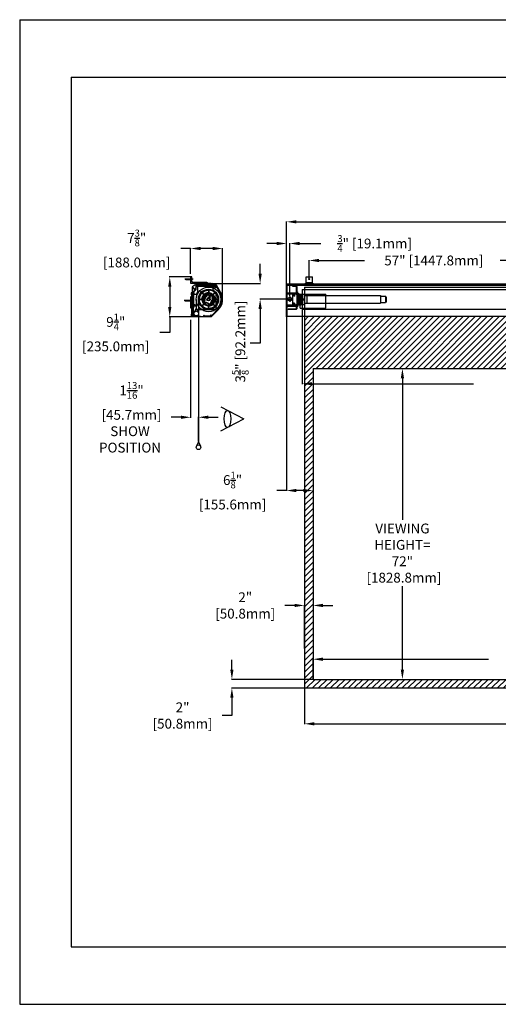
# Model space of a CAD drawing. Units: inches. Extents: x -144 to 142, y -114 to 114.
# Drawn here: x -144 to -33, y -114 to 114 of the extents above; entities that cross this region are included whole.
import ezdxf

# ---------------------------------------------------------------- set-up
doc = ezdxf.new("R2010")
doc.units = ezdxf.units.IN
doc.header["$MEASUREMENT"] = 0
doc.linetypes.add('DASHED', pattern=[0.75, 0.5, -0.25])
doc.styles.get("Standard").update_dxf_attribs({"font": 'ROMANS.SHX'})
doc.dimstyles.new('AM_ANSI$0', dxfattribs={"dimtxt": 0.09375, "dimasz": 0.09375, "dimexe": 0.1, "dimexo": 0.05, "dimgap": 0.06, "dimtad": 0, "dimtih": 1, "dimtoh": 1, "dimdec": 5, "dimzin": 7, "dimdsep": 46, "dimlunit": 5, "dimtxsty": 'Standard', "dimcen": 0, "dimclrd": 140, "dimclre": 140, "dimclrt": 7, "dimadec": 0, "dimazin": 2, "dimtp": 0.1, "dimtm": 0.1, "dimtfac": 0.71, "dimtdec": 5, "dimtofl": 0, "dimtmove": 0, "dimatfit": 3, "dimfxl": 0, "dimtolj": 1, "dimtzin": 7, "dimlwd": -1, "dimlwe": -1, "dimarcsym": 0})

# ---------------------------------------------------------------- blocks, each defined once
blk = doc.blocks.new('*D3')
at = {"color": 7}
for p, q in [((-75.91, 33.24), (-55.12, 33.24)), ((-55.22, 30.97), (-55.22, -1.81)), ((-55.22, -36.48), (-55.22, -17.21)), ((-75.86, -38.76), (-55.12, -38.76))]:
    blk.add_line(p, q, dxfattribs=at)
for points in [[(-55.6, 30.97), (-54.84, 30.97), (-55.22, 33.24)], [(-55.6, -36.48), (-54.84, -36.48), (-55.22, -38.76)]]:
    blk.add_solid(points, dxfattribs=at)
at = {"layer": 'Defpoints', "color": 0}
for p in [(-75.96, 33.24), (-75.91, -38.76), (-55.22, -38.76)]:
    blk.add_point(p, dxfattribs=at)
at = {"color": 7, "insert": (-55.22, -9.51), "char_height": 2.2766, "attachment_point": 5}
blk.add_mtext('\\A1;VIEWING \\PHEIGHT= \\P72"\\P [1828.8mm]', dxfattribs=at)
blk = doc.blocks.new('*D4')
at = {"color": 7}
for p, q in [((-75.91, -38.71), (-75.91, -33.99)), ((-73.64, -34.09), (-35.3, -34.09)), ((91.06, -34.09), (27.57, -34.09)), ((93.34, -38.71), (93.34, -33.99))]:
    blk.add_line(p, q, dxfattribs=at)
for points in [[(-73.64, -33.72), (-73.64, -34.47), (-75.91, -34.09)], [(91.06, -33.72), (91.06, -34.47), (93.34, -34.09)]]:
    blk.add_solid(points, dxfattribs=at)
at = {"layer": 'Defpoints', "color": 0}
for p in [(93.34, -34.09), (-75.91, -38.76), (93.34, -38.76)]:
    blk.add_point(p, dxfattribs=at)
at = {"color": 7, "insert": (-3.87, -34.09), "char_height": 2.2766, "attachment_point": 5}
blk.add_mtext('\\A1;VIEWING WIDTH= 169{\\H0.710000x;\\S1/4;}" [4299.0mm]', dxfattribs=at)
blk = doc.blocks.new('*D5')
at = {"color": 7}
for p, q in [((-82.04, 52.6), (-82.04, 67.3)), ((-79.76, 67.2), (-26.06, 67.2)), ((97.19, 67.2), (8.87, 67.2)), ((99.46, 52.6), (99.46, 67.3))]:
    blk.add_line(p, q, dxfattribs=at)
for points in [[(-79.76, 67.58), (-79.76, 66.82), (-82.04, 67.2)], [(97.19, 67.58), (97.19, 66.82), (99.46, 67.2)]]:
    blk.add_solid(points, dxfattribs=at)
at = {"layer": 'Defpoints', "color": 0}
for p in [(99.46, 67.2), (-82.04, 52.55), (99.46, 52.55)]:
    blk.add_point(p, dxfattribs=at)
at = {"color": 7, "insert": (-8.6, 67.2), "char_height": 2.2766, "attachment_point": 5}
blk.add_mtext('\\A1; 181{\\H0.710000x;\\S1/2;}" [4610.1mm]', dxfattribs=at)
blk = doc.blocks.new('*D6')
at = {"color": 7}
for p, q in [((-94.7, -36.48), (-94.7, -34.2)), ((-75.96, -38.76), (-94.8, -38.76)), ((-77.96, -40.76), (-94.8, -40.76)), ((-94.7, -43.03), (-94.7, -47.13)), ((-94.7, -47.13), (-96.98, -47.13))]:
    blk.add_line(p, q, dxfattribs=at)
for points in [[(-95.08, -36.48), (-94.32, -36.48), (-94.7, -38.76)], [(-95.08, -43.03), (-94.32, -43.03), (-94.7, -40.76)]]:
    blk.add_solid(points, dxfattribs=at)
at = {"layer": 'Defpoints', "color": 0}
for p in [(-94.7, -38.76), (-75.91, -38.76), (-77.91, -40.76)]:
    blk.add_point(p, dxfattribs=at)
at = {"color": 7, "insert": (-106.47, -47.13), "char_height": 2.277, "attachment_point": 5}
blk.add_mtext('\\A1; 2" \\P [50.8mm] ', dxfattribs=at)
blk = doc.blocks.new('*D2')
at = {"color": 7}
for p, q in [((-77.91, -40.81), (-77.91, -49.15)), ((95.34, -40.81), (95.34, -49.15)), ((-75.64, -49.05), (-6.93, -49.05)), ((93.06, -49.05), (28.08, -49.05))]:
    blk.add_line(p, q, dxfattribs=at)
for points in [[(-75.64, -48.67), (-75.64, -49.43), (-77.91, -49.05)], [(93.06, -48.67), (93.06, -49.43), (95.34, -49.05)]]:
    blk.add_solid(points, dxfattribs=at)
at = {"layer": 'Defpoints', "color": 0}
for p in [(-77.91, -40.76), (95.34, -40.76), (-77.91, -49.05)]:
    blk.add_point(p, dxfattribs=at)
at = {"color": 7, "insert": (10.57, -49.05), "char_height": 2.2766, "attachment_point": 5}
blk.add_mtext('\\A1; 173{\\H0.710000x;\\S1/4;}" [4400.6mm]', dxfattribs=at)
blk = doc.blocks.new('*D8')
at = {"color": 7}
for p, q in [((-104.25, 61.02), (-106.52, 61.02)), ((-104.25, 55.16), (-104.25, 61.12)), ((-99.12, 61.02), (-101.97, 61.02)), ((-96.85, 49.29), (-96.85, 61.12))]:
    blk.add_line(p, q, dxfattribs=at)
for points in [[(-101.97, 61.4), (-101.97, 60.64), (-104.25, 61.02)], [(-99.12, 61.4), (-99.12, 60.64), (-96.85, 61.02)]]:
    blk.add_solid(points, dxfattribs=at)
at = {"layer": 'Defpoints', "color": 0}
for p in [(-104.25, 61.02), (-104.25, 55.11), (-96.85, 49.24)]:
    blk.add_point(p, dxfattribs=at)
at = {"color": 7, "insert": (-117.1, 61.02), "char_height": 2.2766, "attachment_point": 5}
blk.add_mtext('\\A1; 7{\\H0.710000x;\\S3/8;}"\\P [188.0mm]', dxfattribs=at)
blk = doc.blocks.new('*D9')
at = {"color": 7}
for p, q in [((-104.3, 54.43), (-109.19, 54.43)), ((-109.09, 52.16), (-109.09, 47.46)), ((-99.54, 45.18), (-109.19, 45.18)), ((-109.09, 45.18), (-109.09, 41.59)), ((-109.09, 41.59), (-111.37, 41.59))]:
    blk.add_line(p, q, dxfattribs=at)
for points in [[(-109.47, 52.16), (-108.71, 52.16), (-109.09, 54.43)], [(-109.47, 47.46), (-108.71, 47.46), (-109.09, 45.18)]]:
    blk.add_solid(points, dxfattribs=at)
at = {"layer": 'Defpoints', "color": 0}
for p in [(-104.25, 54.43), (-109.09, 45.18), (-99.49, 45.18)]:
    blk.add_point(p, dxfattribs=at)
at = {"color": 7, "insert": (-121.94, 41.59), "char_height": 2.2766, "attachment_point": 5}
blk.add_mtext('\\A1; 9{\\H0.710000x;\\S1/4;}"\\P [235.0mm]', dxfattribs=at)
blk = doc.blocks.new('*D10')
at = {"color": 7}
for p, q in [((-80.19, -21.64), (-82.47, -21.64)), ((-77.91, -31.6), (-77.91, -21.54)), ((-75.91, -21.59), (-75.91, -21.54)), ((-73.64, -21.64), (-71.36, -21.64))]:
    blk.add_line(p, q, dxfattribs=at)
for points in [[(-80.19, -21.26), (-80.19, -22.02), (-77.91, -21.64)], [(-73.64, -21.26), (-73.64, -22.02), (-75.91, -21.64)]]:
    blk.add_solid(points, dxfattribs=at)
at = {"layer": 'Defpoints', "color": 0}
for p in [(-77.91, -21.64), (-75.91, -21.64), (-77.91, -31.65)]:
    blk.add_point(p, dxfattribs=at)
at = {"color": 7, "insert": (-91.96, -21.64), "char_height": 2.277, "attachment_point": 5}
blk.add_mtext('\\A1; 2" \\P [50.8mm]', dxfattribs=at)
blk = doc.blocks.new('*D12')
at = {"color": 7}
for p, q in [((-84.31, 62.18), (-86.59, 62.18)), ((-82.04, 52.6), (-82.04, 62.28)), ((-81.29, 49.95), (-81.29, 62.28)), ((-79.01, 62.18), (-74.08, 62.18))]:
    blk.add_line(p, q, dxfattribs=at)
for points in [[(-84.31, 62.56), (-84.31, 61.8), (-82.04, 62.18)], [(-79.01, 62.56), (-79.01, 61.8), (-81.29, 62.18)]]:
    blk.add_solid(points, dxfattribs=at)
at = {"layer": 'Defpoints', "color": 0}
for p in [(-82.04, 62.18), (-82.04, 52.55), (-81.29, 49.9)]:
    blk.add_point(p, dxfattribs=at)
at = {"color": 7, "insert": (-62, 62.18), "char_height": 2.2766, "attachment_point": 5}
blk.add_mtext('\\A1; {\\H0.710000x;\\S3/4;}" [19.1mm]', dxfattribs=at)
blk = doc.blocks.new('*D13')
at = {"color": 7}
for p, q in [((-88.16, 55.21), (-88.16, 57.49)), ((-99.44, 52.93), (-88.06, 52.93)), ((-81.94, 49.3), (-88.26, 49.3)), ((-88.16, 47.03), (-88.16, 39.13)), ((-88.16, 39.13), (-90.44, 39.13))]:
    blk.add_line(p, q, dxfattribs=at)
for points in [[(-88.54, 55.21), (-87.78, 55.21), (-88.16, 52.93)], [(-88.54, 47.03), (-87.78, 47.03), (-88.16, 49.3)]]:
    blk.add_solid(points, dxfattribs=at)
at = {"layer": 'Defpoints', "color": 0}
for p in [(-99.49, 52.93), (-88.16, 49.3), (-81.89, 49.3)]:
    blk.add_point(p, dxfattribs=at)
at = {"color": 7, "insert": (-92.76, 39.13), "char_height": 2.2766, "attachment_point": 5, "rotation": 90}
blk.add_mtext('\\A1; 3{\\H0.710000x;\\S5/8;}" [92.2mm]', dxfattribs=at)
blk = doc.blocks.new('*D14')
at = {"color": 7}
for p, q in [((-78.41, 46.94), (-78.41, 29.6)), ((95.84, 46.94), (95.84, 29.6)), ((-76.14, 29.7), (-38.72, 29.7)), ((93.56, 29.7), (24.04, 29.7))]:
    blk.add_line(p, q, dxfattribs=at)
for points in [[(-76.14, 30.08), (-76.14, 29.32), (-78.41, 29.7)], [(93.56, 30.08), (93.56, 29.32), (95.84, 29.7)]]:
    blk.add_solid(points, dxfattribs=at)
at = {"layer": 'Defpoints', "color": 0}
for p in [(-78.41, 46.99), (95.84, 46.99), (95.84, 29.7)]:
    blk.add_point(p, dxfattribs=at)
at = {"color": 7, "insert": (-7.34, 29.7), "char_height": 2.2766, "attachment_point": 5}
blk.add_mtext('\\A1; 4.5R LENGTH= 174{\\H0.710000x;\\S1/4;}" [4426.0mm]', dxfattribs=at)
blk = doc.blocks.new('*D15')
at = {"color": 7}
for p, q in [((-82.04, 45.13), (-82.04, 4.87)), ((-75.91, 33.19), (-75.91, 4.87)), ((-82.04, 4.97), (-84.31, 4.97)), ((-78.19, 4.97), (-79.76, 4.97))]:
    blk.add_line(p, q, dxfattribs=at)
for points in [[(-79.76, 5.35), (-79.76, 4.59), (-82.04, 4.97)], [(-78.19, 5.35), (-78.19, 4.59), (-75.91, 4.97)]]:
    blk.add_solid(points, dxfattribs=at)
at = {"layer": 'Defpoints', "color": 0}
for p in [(-82.04, 45.18), (-75.91, 33.24), (-82.04, 4.97)]:
    blk.add_point(p, dxfattribs=at)
at = {"color": 7, "insert": (-94.89, 4.97), "char_height": 2.2766, "attachment_point": 5}
blk.add_mtext('\\A1; 6{\\H0.710000x;\\S1/8;}" \\P [155.6mm]', dxfattribs=at)
blk = doc.blocks.new('*D17')
at = {"color": 7}
for p, q in [((-104.25, 44.49), (-104.25, 21.84)), ((-106.52, 21.94), (-108.8, 21.94)), ((-102.45, 16.29), (-102.45, 22.04)), ((-100.17, 21.94), (-97.89, 21.94))]:
    blk.add_line(p, q, dxfattribs=at)
for points in [[(-106.52, 22.32), (-106.52, 21.56), (-104.25, 21.94)], [(-100.17, 22.32), (-100.17, 21.56), (-102.45, 21.94)]]:
    blk.add_solid(points, dxfattribs=at)
at = {"layer": 'Defpoints', "color": 0}
for p in [(-104.25, 44.54), (-104.25, 21.94), (-102.45, 16.24)]:
    blk.add_point(p, dxfattribs=at)
at = {"color": 7, "insert": (-118.29, 21.94), "char_height": 2.2766, "attachment_point": 5}
blk.add_mtext('\\A1; 1{\\H0.710000x;\\S13/16;}"\\P [45.7mm]\\PSHOW\\PPOSITION', dxfattribs=at)
blk = doc.blocks.new('*D21')
at = {"color": 7}
for p, q in [((-76.79, 53.98), (-76.79, 58.35)), ((-74.51, 58.25), (-64.01, 58.25)), ((-22.06, 58.25), (-32.56, 58.25)), ((-19.79, 53.98), (-19.79, 58.35))]:
    blk.add_line(p, q, dxfattribs=at)
for points in [[(-74.51, 58.63), (-74.51, 57.87), (-76.79, 58.25)], [(-22.06, 58.63), (-22.06, 57.87), (-19.79, 58.25)]]:
    blk.add_solid(points, dxfattribs=at)
at = {"layer": 'Defpoints', "color": 0}
for p in [(-19.79, 58.25), (-76.79, 53.93), (-19.79, 53.93)]:
    blk.add_point(p, dxfattribs=at)
at = {"color": 7, "insert": (-48.29, 58.25), "char_height": 2.2766, "attachment_point": 5}
blk.add_mtext('\\A1; 57" [1447.8mm]', dxfattribs=at)

msp = doc.modelspace()

# ---------------------------------------------------------------- hatches: boundary and pattern name
h = msp.add_hatch()
h.set_pattern_fill('ANSI31', color=256, style=0)
h.set_pattern_definition([(45, (-119.35375, 49.2431), (-0.0883883, 0.0883883), [])])
h.paths.add_polyline_path([(-104.1562, 49.7531), (-103.8062, 49.9431), (-103.8062, 50.4731), (-103.992333, 50.4731, 0.292944357), (-103.8962, 50.3231), (-103.8962, 49.996649), (-104.2462, 49.806649), (-104.2462, 47.2231), (-103.8062, 47.2231), (-103.8062, 47.3731), (-104.1562, 47.3731), (-104.1562, 47.8931), (-103.8962, 47.8931), (-103.8962, 47.7431), (-103.8662, 47.7431, 0.4142135624), (-103.8062, 47.8031), (-103.8062, 47.9231, 0.4142135624), (-103.8662, 47.9831), (-104.1562, 47.9831)])
h = msp.add_hatch()
h.set_pattern_fill('ANSI31', color=256, scale=7.8125, style=0)
h.set_pattern_definition([(45, (4e-15, -29.6447), (-0.690534, 0.690534), [])])
h.paths.add_polyline_path([(-77.91224, 45.2431), (-77.91224, -40.7569), (95.33776, -40.7569), (95.33776, 45.2431)])
h.paths.add_polyline_path([(93.33776, 33.2431), (93.33776, -38.7569), (-75.91224, -38.7569), (-75.91224, 33.2431)], flags=16)

# ---------------------------------------------------------------- linework, layer by layer
for p, q in [((-143.83921, 114.010674), (142.317494, 114.010674)), ((-143.83921, 114.010674), (-143.83921, -114.010674)), ((-131.950801, 100.695657), (130.429085, 100.695657)), ((-131.950801, 100.695657), (-131.950801, -100.695657)), ((-103.697497, 53.9331), (-105.632977, 53.9331)), ((-105.4962, 53.9331), (-105.351304, 53.9971)), ((-105.4962, 53.9331), (-105.351304, 53.8691)), ((-105.351304, 53.9971), (-103.9962, 53.9971)), ((-105.351304, 53.8691), (-103.9962, 53.8691)), ((-104.2462, 52.9331), (-104.2462, 54.4331)), ((-103.9962, 54.4331), (-104.2462, 54.4331)), ((-100.2462, 52.9331), (-104.2462, 52.9331)), ((-103.9962, 53.4331), (-103.9962, 54.4331)), ((-103.9962, 54.1031), (-103.9962, 53.7631)), ((-103.3662, 52.5531), (-103.8662, 52.0531)), ((-100.4962, 53.1831), (-103.7462, 53.1831)), ((-98.229701, 52.5531), (-103.3662, 52.5531)), ((-103.0562, 52.7431), (-103.0562, 51.80586)), ((-102.6162, 52.8031), (-102.9962, 52.8031)), ((-102.9562, 52.7031), (-102.9562, 52.4931)), ((-102.6162, 52.7031), (-102.9562, 52.7031)), ((-100.0062, 52.4931), (-102.9562, 52.4931)), ((-102.7362, 52.4931), (-102.7362, 52.6791)), ((-102.2062, 52.4931), (-102.7362, 52.4931)), ((-102.259749, 52.5831), (-102.5862, 52.5831)), ((-102.4262, 52.642846), (-102.4262, 52.122255)), ((-102.069749, 52.9331), (-102.259749, 52.5831)), ((-102.0162, 52.8431), (-102.2062, 52.4931)), ((-99.4862, 52.9331), (-102.069749, 52.9331)), ((-100.2462, 52.8431), (-102.0162, 52.8431)), ((-100.2462, 52.5531), (-100.2462, 52.8431)), ((-100.0662, 52.4931), (-100.1862, 52.4931)), ((-100.1562, 52.5831), (-100.1562, 52.8431)), ((-100.1562, 52.8431), (-99.6362, 52.8431)), ((-100.1562, 52.7131), (-100.0062, 52.7131)), ((-100.1562, 52.6131), (-100.1562, 52.7131)), ((-100.1562, 52.6131), (-100.0062, 52.6131)), ((-100.1562, 52.5831), (-100.0062, 52.5831)), ((-100.0062, 52.8031), (-99.9062, 52.8031)), ((-100.0062, 52.7131), (-100.0062, 52.8031)), ((-100.0062, 52.4931), (-100.0062, 52.6131)), ((-100.0062, 52.5531), (-100.0062, 52.5831)), ((-99.9062, 52.4931), (-99.9062, 52.8031)), ((-99.9062, 52.6491), (-99.9062, 52.7771)), ((-99.9062, 52.7771), (-99.6362, 52.7771)), ((-99.9062, 52.6491), (-99.6362, 52.6491)), ((-99.9062, 52.4931), (-98.4162, 52.4931)), ((-99.6362, 52.4931), (-99.6362, 52.8431)), ((-99.6362, 52.4931), (-99.4862, 52.4931)), ((-99.4862, 52.4931), (-99.4862, 52.9331)), ((-99.4862, 52.7771), (-99.1562, 52.7771)), ((-99.4862, 52.6491), (-99.1562, 52.6491)), ((-99.2762, 52.642846), (-99.2762, 52.122255)), ((-99.1562, 52.5431), (-99.1562, 52.8831)), ((-98.325515, 52.399054), (-98.411566, 52.5481)), ((-98.385585, 52.5931), (-98.322077, 52.5931)), ((-97.355015, 50.9181), (-98.322077, 52.5931)), ((-97.303054, 50.9481), (-98.229701, 52.5531)), ((-81.91224, 52.5531), (-82.03724, 52.5531)), ((-82.03724, 45.1831), (-82.03724, 52.5531)), ((-81.91224, 52.8031), (99.33776, 52.8031)), ((-81.91224, 45.2431), (-81.91224, 52.8031)), ((-81.91224, 52.4931), (99.33776, 52.4931)), ((-77.78724, 52.9331), (-75.78724, 52.9331)), ((-77.78724, 52.4931), (-77.78724, 52.9331)), ((-77.53724, 54.4331), (-76.03724, 54.4331)), ((-77.53724, 52.9331), (-77.53724, 54.4331)), ((-77.53724, 53.1831), (-76.03724, 53.1831)), ((-76.03724, 52.9331), (-76.03724, 54.4331)), ((-75.78724, 52.4931), (-75.78724, 52.9331)), ((-104.1162, 50.7331), (-104.1162, 50.3531)), ((-103.841053, 50.7931), (-104.0562, 50.7931)), ((-104.0162, 50.6931), (-104.0162, 50.3531)), ((-103.8062, 50.6931), (-104.0162, 50.6931)), ((-103.8062, 50.4731), (-103.9922, 50.4731)), ((-103.8962, 49.996649), (-103.8962, 50.3231)), ((-103.8662, 52.0531), (-103.8662, 45.4831)), ((-103.8062, 50.6931), (-103.8062, 47.7431)), ((-103.8062, 49.9431), (-103.8062, 50.4731)), ((-103.239337, 51.369963), (-103.798627, 50.810673)), ((-103.797952, 52.01343), (-103.239337, 51.454815)), ((-103.727241, 52.08414), (-103.175698, 51.532597)), ((-103.7062, 50.6931), (-103.7062, 47.7431)), ((-103.5762, 50.6931), (-103.7062, 50.6931)), ((-103.7062, 47.7731), (-103.7062, 50.6631)), ((-103.7062, 50.6631), (-103.6012, 50.6631)), ((-103.6012, 50.6631), (-103.6012, 47.7731)), ((-103.6012, 50.4131), (-103.1762, 50.4131)), ((-103.5762, 50.4931), (-103.5762, 50.6931)), ((-103.5762, 50.4931), (-103.4762, 50.4931)), ((-102.9562, 51.511678), (-103.558063, 50.909815)), ((-103.558063, 50.824963), (-103.4762, 50.7431)), ((-103.4762, 50.4931), (-103.4762, 50.7431)), ((-98.7562, 52.3931), (-102.9562, 52.3931)), ((-102.9562, 52.3931), (-102.9562, 52.2631)), ((-102.7562, 52.2631), (-102.9562, 52.2631)), ((-102.7562, 52.1631), (-102.9562, 52.1631)), ((-102.9562, 51.511678), (-102.9562, 52.1631)), ((-102.9262, 52.3931), (-102.9262, 52.2881)), ((-102.9262, 52.3931), (-98.7762, 52.3931)), ((-102.9262, 52.2881), (-98.7762, 52.2881)), ((-102.7562, 52.2631), (-102.7562, 52.1631)), ((-102.6762, 52.2881), (-102.6762, 50.9131)), ((-100.524002, 50.326422), (-100.559847, 50.208476)), ((-100.409187, 50.291529), (-100.445032, 50.173583)), ((-100.430025, 50.409706), (-100.200907, 50.450105)), ((-100.409187, 50.291529), (-100.18007, 50.331928)), ((-100.18007, 50.331928), (-100.106047, 50.233355)), ((-100.084113, 50.403986), (-100.01009, 50.305413)), ((-99.468099, 50.002175), (-99.385972, 50.227818)), ((-99.0262, 51.4681), (-99.0262, 52.2881)), ((-98.3062, 50.7481), (-99.0262, 51.4681)), ((-98.9762, 52.2631), (-98.7562, 52.2631)), ((-98.9762, 52.2631), (-98.9762, 52.1631)), ((-98.9762, 52.1631), (-98.618028, 52.1631)), ((-98.7762, 52.3931), (-98.7762, 52.2881)), ((-98.554987, 52.341886), (-98.419337, 52.206237)), ((-98.533774, 52.3931), (-98.4162, 52.3931)), ((-98.221987, 52.219739), (-98.447622, 51.994105)), ((-98.426409, 52.298161), (-98.325515, 52.399054)), ((-98.301397, 52.281751), (-98.376911, 52.206237)), ((-98.355698, 52.22745), (-98.273751, 52.309397)), ((-98.3062, 46.8931), (-98.3062, 50.7481)), ((-97.441618, 50.8681), (-98.273751, 52.309397)), ((-98.254203, 52.275538), (-98.221987, 52.219739)), ((-81.91224, 50.7431), (-79.77724, 50.7431)), ((-81.91224, 50.4931), (-79.77724, 50.4931)), ((-80.67224, 52.3931), (-79.83724, 52.3931)), ((-80.67224, 52.2881), (-80.67224, 52.3931)), ((-80.67224, 52.2881), (-79.83724, 52.2881)), ((-80.67224, 50.6631), (-80.67224, 47.7731)), ((-80.67224, 50.6631), (-79.92224, 50.6631)), ((-80.29724, 50.39491), (-80.29724, 49.93129)), ((-79.92224, 52.2881), (-79.92224, 52.3931)), ((-79.92224, 50.4131), (-79.92224, 50.6631)), ((-79.92224, 50.4131), (-79.67224, 50.4131)), ((-79.77724, 50.4131), (-79.77724, 52.2281)), ((-79.67224, 52.2281), (-79.67224, 47.0581)), ((-79.67224, 51.005455), (-79.54724, 51.005455)), ((-79.67224, 51.005455), (-79.67224, 47.480745)), ((-79.54724, 51.005455), (-79.54724, 47.480745)), ((-79.54724, 50.4121), (-79.54724, 48.0741)), ((-79.10724, 50.5621), (-79.39724, 50.5621)), ((-79.10724, 50.252887), (-79.39724, 50.252887)), ((-79.29724, 50.4131), (-79.19724, 50.4631)), ((-79.29724, 50.4131), (-79.29724, 48.0731)), ((-79.19724, 50.4631), (-78.63724, 50.4631)), ((-79.19724, 50.4631), (-79.19724, 48.0231)), ((-79.10724, 50.5621), (-79.10724, 50.407349)), ((-79.10724, 50.407349), (-78.95724, 50.407349)), ((-79.10724, 50.252887), (-79.10724, 49.3981)), ((-78.95724, 50.482887), (-78.75724, 50.482887)), ((-78.95724, 50.482887), (-78.95724, 50.407349)), ((-78.95724, 50.252887), (-78.75724, 50.252887)), ((-78.95724, 50.252887), (-78.95724, 50.161193)), ((-78.91224, 50.4731), (-72.91224, 50.4731)), ((-78.91224, 47.2231), (-78.91224, 50.4731)), ((-78.75724, 50.482887), (-78.75724, 50.123896)), ((-78.75724, 50.4631), (-78.75724, 48.0231)), ((-78.63724, 50.4631), (-78.63724, 48.0231)), ((-78.58524, 50.4631), (-78.58524, 48.0231)), ((-78.58524, 50.4631), (-78.50224, 50.4631)), ((-78.50224, 50.4631), (-78.50224, 49.3881)), ((-78.50224, 50.4231), (-78.04524, 50.4231)), ((-78.41224, 51.4931), (-78.41224, 46.9931)), ((-78.41224, 51.4931), (95.83776, 51.4931)), ((-77.96524, 50.3431), (-77.96524, 48.1431)), ((-77.91224, 52.0931), (-77.91224, -40.7569)), ((-77.91224, 52.0931), (95.33776, 52.0931)), ((-72.91224, 47.2231), (-72.91224, 50.4731)), ((-103.857497, 48.9731), (-105.792977, 48.9731)), ((-105.6562, 48.9731), (-105.511304, 49.0371)), ((-105.6562, 48.9731), (-105.511304, 48.9091)), ((-105.511304, 49.0371), (-104.1562, 49.0371)), ((-105.511304, 48.9091), (-104.1562, 48.9091)), ((-104.2462, 49.806649), (-103.8962, 49.996649)), ((-104.2462, 47.2231), (-104.2462, 49.806649)), ((-104.1562, 49.7531), (-103.8062, 49.9431)), ((-104.1562, 47.9831), (-104.1562, 49.7531)), ((-104.1562, 49.1431), (-104.1562, 48.8031)), ((-103.8662, 47.9831), (-104.1562, 47.9831)), ((-103.8962, 47.8931), (-104.1562, 47.8931)), ((-104.1562, 47.8931), (-104.1562, 47.3731)), ((-103.9262, 47.8931), (-104.0262, 47.8931)), ((-104.0262, 47.8931), (-104.0262, 47.7431)), ((-104.02496, 49.3031), (-103.493828, 49.3031)), ((-103.9262, 47.8931), (-103.9262, 47.7431)), ((-103.8962, 47.8931), (-103.8962, 47.7431)), ((-103.8062, 49.7431), (-103.7062, 49.7431)), ((-103.8062, 48.8631), (-103.7062, 48.8631)), ((-103.8062, 47.8031), (-103.8062, 47.9231)), ((-103.6012, 48.0231), (-103.4762, 48.0231)), ((-103.5762, 47.9431), (-103.5762, 47.7431)), ((-103.5762, 47.9431), (-103.4762, 47.9431)), ((-103.4762, 47.9431), (-103.4762, 47.7031)), ((-102.9562, 49.2431), (-102.9562, 47.196905)), ((-102.4462, 49.2431), (-102.4462, 16.237291)), ((-101.278423, 49.545962), (-101.198851, 49.764584)), ((-101.253286, 49.422934), (-101.169064, 49.332919)), ((-101.072007, 48.519278), (-101.148543, 48.308999)), ((-100.969409, 48.152268), (-101.148543, 48.308999)), ((-101.122601, 48.681785), (-101.074246, 48.795177)), ((-100.954598, 48.379356), (-101.104144, 48.557578)), ((-101.100514, 49.842671), (-100.978136, 49.85749)), ((-101.003606, 49.360084), (-101.014663, 49.329705)), ((-101.012219, 48.634713), (-100.963864, 48.748105)), ((-100.862673, 48.456491), (-101.012219, 48.634713)), ((-100.877259, 48.118728), (-100.969409, 48.152268)), ((-100.908847, 48.324319), (-100.967019, 48.164494)), ((-100.793291, 48.349427), (-100.877259, 48.118728)), ((-100.857792, 49.760705), (-100.868849, 49.730326)), ((-100.862673, 48.456491), (-100.742607, 48.484421)), ((-100.835484, 48.339612), (-100.715418, 48.367542)), ((-100.1543, 48.116853), (-100.238268, 47.886154)), ((-100.238268, 47.886154), (-100.146117, 47.852614)), ((-100.128288, 48.082213), (-100.20231, 48.180786)), ((-100.081918, 48.023341), (-100.14009, 47.863516)), ((-100.032331, 48.154271), (-100.106354, 48.252844)), ((-99.803213, 48.194671), (-100.032331, 48.154271)), ((-99.782376, 48.076494), (-100.011493, 48.036094)), ((-99.831613, 48.067812), (-99.908148, 47.857532)), ((-99.803213, 48.194671), (-99.767369, 48.312616)), ((-99.688398, 48.159778), (-99.652554, 48.277723)), ((-99.41911, 50.136773), (-99.496983, 50.118657)), ((-99.343552, 48.755873), (-99.354609, 48.725494)), ((-99.29678, 49.537252), (-99.13507, 49.981548)), ((-99.111887, 48.643528), (-99.234265, 48.628709)), ((-99.197737, 49.156494), (-99.208794, 49.126116)), ((-99.140394, 49.966921), (-99.108256, 49.928621)), ((-99.0898, 49.804415), (-99.138155, 49.691023)), ((-98.959115, 49.063266), (-99.043337, 49.153281)), ((-98.933978, 48.940237), (-99.013549, 48.721616)), ((-81.91224, 47.9431), (-79.77724, 47.9431)), ((-81.887294, 49.3031), (-80.687185, 49.3031)), ((-81.28724, 49.903154), (-81.28724, 48.703045)), ((-80.52905, 50.1631), (-80.06543, 50.1631)), ((-80.52905, 48.2731), (-80.06543, 48.2731)), ((-80.29724, 48.04129), (-80.29724, 48.50491)), ((-79.92224, 48.0231), (-79.92224, 47.7731)), ((-79.92224, 48.0231), (-79.67224, 48.0231)), ((-79.77724, 47.0581), (-79.77724, 48.0231)), ((-78.75724, 49.3981), (-79.39724, 49.3981)), ((-78.75724, 49.0881), (-79.39724, 49.0881)), ((-79.10724, 48.233313), (-79.39724, 48.233313)), ((-79.10724, 47.9241), (-79.39724, 47.9241)), ((-79.29724, 48.0731), (-79.19724, 48.0231)), ((-79.19724, 48.0231), (-78.63724, 48.0231)), ((-79.10724, 50.161193), (-78.95724, 50.161193)), ((-79.10724, 50.123896), (-78.75724, 50.123896)), ((-78.75724, 49.4731), (-79.10724, 49.4731)), ((-79.10724, 48.233313), (-79.10724, 49.0881)), ((-78.75724, 49.0131), (-79.10724, 49.0131)), ((-79.10724, 48.362303), (-78.75724, 48.362303)), ((-79.10724, 48.325007), (-78.95724, 48.325007)), ((-79.10724, 47.9241), (-79.10724, 48.07885)), ((-79.10724, 48.07885), (-78.95724, 48.07885)), ((-78.95724, 49.3981), (-78.95724, 49.4731)), ((-78.95724, 49.0131), (-78.95724, 49.0881)), ((-78.95724, 48.233313), (-78.95724, 48.325007)), ((-78.95724, 48.233313), (-78.75724, 48.233313)), ((-78.95724, 48.003313), (-78.95724, 48.07885)), ((-78.95724, 48.003313), (-78.75724, 48.003313)), ((-78.75724, 49.4731), (-78.75724, 49.0131)), ((-78.75724, 48.003313), (-78.75724, 48.362303)), ((-78.58524, 49.3881), (-78.13124, 49.3881)), ((-78.58524, 49.0981), (-78.13124, 49.0981)), ((-78.58524, 48.0231), (-78.50224, 48.0231)), ((-78.50224, 49.0981), (-78.50224, 48.0231)), ((-78.50224, 48.0631), (-78.04524, 48.0631)), ((-78.13124, 49.3881), (-78.13124, 49.0981)), ((-77.96524, 50.1531), (-77.36524, 50.1531)), ((-77.96524, 48.3331), (-77.36524, 48.3331)), ((-77.36524, 50.1531), (-77.36524, 48.3331)), ((-77.36524, 50.1231), (-60.26524, 50.1231)), ((-77.36524, 48.3631), (-60.26524, 48.3631)), ((-60.26524, 50.1231), (-60.26524, 48.3631)), ((-60.26524, 49.9471), (-59.13924, 49.9471)), ((-60.26524, 48.5391), (-59.13924, 48.5391)), ((-59.13924, 49.9471), (-59.13924, 48.5391)), ((-58.96524, 49.7731), (-59.13924, 49.9471)), ((-58.96524, 48.7131), (-59.13924, 48.5391)), ((-58.96524, 49.7731), (-58.96524, 48.7131)), ((-103.8062, 47.2231), (-104.2462, 47.2231)), ((-103.8562, 45.6431), (-104.1962, 45.6431)), ((-103.8062, 47.3731), (-104.1562, 47.3731)), ((-104.1162, 47.7431), (-104.1162, 47.6431)), ((-104.0262, 47.7431), (-104.1162, 47.7431)), ((-103.8062, 47.6431), (-104.1162, 47.6431)), ((-104.0902, 47.6431), (-104.0902, 47.3731)), ((-104.0902, 47.2231), (-104.0902, 45.6431)), ((-103.9622, 47.6431), (-103.9622, 47.3731)), ((-103.9622, 47.2231), (-103.9622, 45.6431)), ((-103.8062, 47.7431), (-103.9262, 47.7431)), ((-103.8662, 47.7431), (-103.8962, 47.7431)), ((-103.8062, 47.6431), (-103.8062, 45.6181)), ((-103.8062, 47.3731), (-103.8062, 47.2231)), ((-103.7062, 47.7731), (-103.6012, 47.7731)), ((-103.7062, 47.7431), (-103.5762, 47.7431)), ((-103.7062, 47.346605), (-103.7062, 45.799759)), ((-103.6062, 47.6431), (-103.5362, 47.6431)), ((-102.9562, 47.196905), (-103.405639, 46.227805)), ((-102.9762, 47.5231), (-102.9762, 46.8931)), ((-102.9762, 46.9981), (-98.3062, 46.9981)), ((-102.9762, 46.8931), (-98.3062, 46.8931)), ((-102.9562, 47.196905), (-102.506762, 46.227805)), ((-100.146117, 47.852614), (-99.908148, 47.857532)), ((-97.887393, 46.874292), (-99.518585, 45.2431)), ((-97.844966, 46.831866), (-99.493732, 45.1831)), ((-97.958103, 46.945003), (-99.370561, 45.532545)), ((-81.91224, 47.6431), (-79.77724, 47.6431)), ((-81.67224, 46.9981), (-81.67224, 46.8931)), ((-79.83724, 46.9981), (-81.67224, 46.9981)), ((-79.83724, 46.8931), (-81.67224, 46.8931)), ((-80.67224, 47.7731), (-79.92224, 47.7731)), ((-79.67224, 47.480745), (-79.54724, 47.480745)), ((-78.91224, 47.2231), (-72.91224, 47.2231)), ((-78.41224, 46.9931), (95.83776, 46.9931)), ((-101.3662, 45.1831), (-103.8662, 45.4831)), ((-99.493732, 45.1831), (-101.3662, 45.1831)), ((-99.518585, 45.2431), (-101.1812, 45.2431)), ((-99.824186, 45.3431), (-100.999541, 45.3431)), ((-81.91224, 45.1831), (-82.03724, 45.1831)), ((99.33776, 45.2431), (-81.91224, 45.2431)), ((-75.91224, 33.2431), (-75.91224, -38.7569)), ((-75.91224, 33.2431), (93.33776, 33.2431)), ((-97.230094, 24.329082), (-91.957534, 21.548168)), ((-97.230094, 18.767254), (-91.957534, 21.548168)), ((-102.4462, 16.237291), (-102.895639, 15.268191)), ((-102.4462, 16.237291), (-101.996762, 15.268191)), ((-75.91224, -38.7569), (93.33776, -38.7569)), ((-77.91224, -40.7569), (95.33776, -40.7569)), ((-131.950801, -100.695657), (130.429085, -100.695657)), ((-143.83921, -114.010674), (142.317494, -114.010674))]:
    msp.add_line(p, q)
at = {"const_width": 0.035}
msp.add_lwpolyline([(-104.2462, 55.113433), (-104.2462, 44.538451)], dxfattribs=at)
for points in [[(-101.27628, 50.342469), (-101.588207, 50.654396, 0.4329242717), (-101.704818, 50.650694, 0.1661243112), (-102.231913, 49.378173, 0.4329242717), (-102.152074, 49.2931), (-101.710943, 49.2931, 0.3907313875), (-101.631205, 49.36664, -0.1572091238), (-101.271897, 50.234084, 0.3907313875), (-101.27628, 50.342469, -2.4142135624)], [(-101.20557, 50.41318), (-101.517496, 50.725106, -0.4329242717), (-101.513795, 50.841717, -0.1661243112), (-100.241274, 51.368813, -0.4329242717), (-100.1562, 51.288974), (-100.1562, 50.847843, -0.3907313875), (-100.229741, 50.768104, 0.1572091238), (-101.097185, 50.408797, -0.3907313875), (-101.20557, 50.41318, 2.4142135624)], [(-99.006831, 50.41318), (-98.694904, 50.725106, 0.4329242717), (-98.698606, 50.841717, 0.1661243112), (-99.971127, 51.368813, 0.4329242717), (-100.0562, 51.288974), (-100.0562, 50.847843, 0.3907313875), (-99.98266, 50.768104, -0.1572091238), (-99.115216, 50.408797, 0.3907313875), (-99.006831, 50.41318, -2.4142135624)], [(-98.93612, 50.342469), (-98.624194, 50.654396, -0.4329242717), (-98.507583, 50.650694, -0.1661243112), (-97.980487, 49.378173, -0.4329242717), (-98.060326, 49.2931), (-98.501457, 49.2931, -0.3907313875), (-98.581196, 49.36664, 0.1572091238), (-98.940503, 50.234084, -0.3907313875), (-98.93612, 50.342469, 2.4142135624)], [(-101.27628, 48.14373), (-101.588207, 47.831804, -0.4329242717), (-101.704818, 47.835505, -0.1661243112), (-102.231913, 49.108026, -0.4329242717), (-102.152074, 49.1931), (-101.710943, 49.1931, -0.3907313875), (-101.631205, 49.119559, 0.1572091238), (-101.271897, 48.252115, -0.3907313875), (-101.27628, 48.14373, 2.4142135624)], [(-101.20557, 48.07302), (-101.517496, 47.761093, 0.4329242717), (-101.513795, 47.644482, 0.1661243112), (-100.241274, 47.117387, 0.4329242717), (-100.1562, 47.197226), (-100.1562, 47.638357, 0.3907313875), (-100.229741, 47.718095, -0.1572091238), (-101.097185, 48.077403, 0.3907313875), (-101.20557, 48.07302, -2.4142135624)], [(-99.006831, 48.07302), (-98.694904, 47.761093, -0.4329242717), (-98.698606, 47.644482, -0.1661243112), (-99.971127, 47.117387, -0.4329242717), (-100.0562, 47.197226), (-100.0562, 47.638357, -0.3907313875), (-99.98266, 47.718095, 0.1572091238), (-99.115216, 48.077403, -0.3907313875), (-99.006831, 48.07302, 2.4142135624)], [(-98.93612, 48.14373), (-98.624194, 47.831804, 0.4329242717), (-98.507583, 47.835505, 0.1661243112), (-97.980487, 49.108026, 0.4329242717), (-98.060326, 49.1931), (-98.501457, 49.1931, 0.3907313875), (-98.581196, 49.119559, -0.1572091238), (-98.940503, 48.252115, 0.3907313875), (-98.93612, 48.14373, -2.4142135624)]]:
    msp.add_lwpolyline(points, format="xyb")
for centre, radius in [((-76.78724, 53.9331), 0.125), ((-103.1262, 51.582095), 0.095), ((-100.1062, 49.2431), 2.85), ((-100.1062, 49.2431), 2.34), ((-100.1062, 49.2431), 2.34), ((-100.1062, 49.2431), 2.25), ((-101.8562, 50.9931), 0.082), ((-100.1062, 49.2431), 1.4), ((-98.56783, 52.114313), 0.095), ((-80.29724, 50.1631), 0.1), ((-100.989511, 49.564599), 0.14), ((-100.989511, 49.564599), 0.085), ((-100.989511, 48.4931), 0.068), ((-100.1062, 49.2431), 0.375), ((-100.1062, 49.2431), 0.24), ((-99.955712, 49.656564), 0.19), ((-99.222889, 48.921601), 0.14), ((-99.222889, 48.921601), 0.085), ((-81.28724, 49.3031), 0.4375), ((-80.29724, 48.2731), 0.1), ((-103.6062, 47.5731), 0.095), ((-102.9562, 45.946905), 0.53), ((-99.601428, 45.4431), 0.095), ((-102.4462, 14.987291), 0.53)]:
    msp.add_circle(centre, radius)
at = {"linetype": 'DASHED'}
for centre in [(-80.29724, 50.1631), (-80.29724, 48.2731)]:
    msp.add_circle(centre, 0.125, dxfattribs=at)
for centre, radius, start, end in [((-104.042354, 53.9331), 0.176154, 285.18928674, 74.81071326), ((-103.7462, 53.4331), 0.25, 180, 270), ((-102.9962, 52.7431), 0.06, 90, 180), ((-102.7362, 52.514141), 0.165092, 24.68940637, 90), ((-102.6162, 52.7531), 0.05, 270, 90), ((-100.4962, 52.9331), 0.25, 0, 90), ((-100.1862, 52.5531), 0.06, 180, 270), ((-100.0662, 52.5531), 0.06, 270, 0), ((-99.202354, 52.7131), 0.176154, 285.18928674, 74.81071326), ((-98.4162, 52.4431), 0.05, 270, 90), ((-98.385585, 52.5631), 0.03, 90, 210), ((-104.0562, 50.7331), 0.06, 90, 180), ((-104.0662, 50.3531), 0.05, 180, 0), ((-103.827242, 50.4731), 0.165092, 180, 245.31059363), ((-103.841053, 50.8531), 0.06, 270, 314.99999997), ((-103.762596, 52.048785), 0.05, 45, 225), ((-103.515637, 50.867389), 0.06, 134.99999996, 224.99999955), ((-103.281764, 51.412389), 0.06, 314.99999997, 45), ((-103.147038, 51.700272), 0.05, 73.71929507, 280), ((-103.1762, 50.9131), 0.5, 270, 0), ((-103.1262, 51.582095), 0.07, 225, 100), ((-103.1162, 51.80586), 0.06, 253.71929507, 360), ((-100.1062, 49.2431), 1.22, 271.14047258, 228.85952742), ((-101.038242, 50.353864), 0.5, 276.90441075, 343.09558925), ((-101.038242, 50.353864), 0.62, 286.92075863, 343.09558925), ((-100.409187, 50.291529), 0.12, 100, 163.09558925), ((-100.18007, 50.331928), 0.12, 36.90441075, 100), ((-99.610271, 50.605654), 0.62, 216.90441075, 283.25643129), ((-99.610271, 50.605654), 0.5, 216.90441075, 283.09558925), ((-98.7562, 52.3281), 0.065, 270, 90), ((-98.659755, 52.037178), 0.05, 40, 220), ((-98.56783, 52.114313), 0.17, 220, 315), ((-98.56783, 52.114313), 0.07, 220, 135.81684986), ((-98.533774, 52.3631), 0.03, 90, 224.99999992), ((-98.391053, 52.262805), 0.05, 134.99999998, 314.99999998), ((-98.398124, 52.22745), 0.03, 224.99999992, 314.99999997), ((-98.280183, 52.260538), 0.03, 30, 134.99999998), ((-100.2562, 49.2431), 3.25, 315, 30), ((-100.2562, 49.2431), 3.35, 315, 30), ((-100.2562, 49.2431), 3.41, 315, 30), ((-79.83724, 52.2281), 0.165, 0, 90), ((-79.83724, 52.2281), 0.06, 0, 90), ((-79.39724, 50.4121), 0.15, 90, 180), ((-79.39724, 50.102887), 0.15, 90, 180), ((-78.04524, 50.3431), 0.08, 0, 90), ((-104.202354, 48.9731), 0.176154, 285.18928674, 74.81071326), ((-103.8662, 47.9231), 0.06, 0, 90), ((-103.4762, 47.5231), 0.5, 0, 90), ((-101.16566, 49.50492), 0.12, 160, 223.09558925), ((-101.086088, 49.723541), 0.12, 96.90441075, 160), ((-101.534172, 48.99131), 0.5, 336.90441075, 43.09558925), ((-101.012219, 48.634713), 0.12, 156.90441075, 220), ((-101.534172, 48.99131), 0.62, 336.90441075, 33.07924137), ((-100.989511, 49.564599), 0.205, 266.05747744, 53.94252256), ((-100.862673, 48.456491), 0.12, 220, 283.09558925), ((-100.60213, 47.880545), 0.62, 36.90441075, 103.09558925), ((-100.60213, 47.880545), 0.5, 36.90441075, 103.09558925), ((-100.032331, 48.154271), 0.12, 216.90441075, 280), ((-99.803213, 48.194671), 0.12, 280, 343.09558925), ((-99.174158, 48.132335), 0.62, 106.92075863, 163.09558925), ((-99.174158, 48.132335), 0.5, 96.90441075, 163.09558925), ((-99.222889, 48.921601), 0.205, 86.05747744, 233.94252256), ((-98.678229, 49.494889), 0.62, 176.08207529, 213.07924137), ((-98.678229, 49.494889), 0.5, 156.90441075, 223.09558925), ((-99.126313, 48.762658), 0.12, 276.90441075, 340), ((-99.200182, 49.851487), 0.12, 336.90441075, 40), ((-99.046741, 48.98128), 0.12, 340, 43.09558925), ((-79.39224, 49.2431), 0.155, 90, 270), ((-79.39724, 48.383313), 0.15, 180, 270), ((-79.39724, 48.0741), 0.15, 180, 270), ((-78.04524, 48.1431), 0.08, 270, 0), ((-104.0262, 45.689253), 0.176154, 195.18928674, 344.81071326), ((-103.8662, 47.8031), 0.06, 270, 0), ((-103.6812, 45.6181), 0.125, 180, 79.09453), ((-103.6462, 47.346605), 0.06, 79.98458983, 180), ((-103.6462, 45.799759), 0.06, 180, 259.09453), ((-103.6062, 47.5731), 0.07, 90, 325), ((-103.6062, 47.5731), 0.17, 259.98458983, 325), ((-103.507902, 47.50427), 0.05, 325, 145), ((-103.5362, 47.7031), 0.06, 270, 360), ((-99.601428, 45.5631), 0.05, 90, 270), ((-99.601428, 45.4431), 0.17, 34.98458983, 90), ((-79.83724, 47.0581), 0.165, 270, 0), ((-79.83724, 47.0581), 0.06, 270, 0), ((-101.1812, 45.3681), 0.125, 10.90547, 270), ((-100.999541, 45.4031), 0.06, 190.90547, 270), ((-99.824186, 45.4031), 0.06, 270, 359.45702727), ((-99.714191, 45.402057), 0.05, 20, 179.45702727), ((-99.601428, 45.4431), 0.07, 200, 90), ((-99.412987, 45.574972), 0.06, 214.98458983, 315)]:
    msp.add_arc(centre, radius, start, end)
msp.add_ellipse((-95.727695, 21.548168), major_axis=(0, 1.988501), ratio=0.3811531652)

# ---------------------------------------------------------------- dimensions: what is measured, and where the dimension line sits
for base, p1, p2, override, picture, middle in [((99.46276, 67.202045), (-82.03724, 52.5531), (99.46276, 52.5531), {"dimtxt": 2.276611, "dimasz": 2.276611, "dimpost": ' <>"', "dimclrd": 7, "dimclre": 7}, '*D5', (-8.597473, 67.202045)), ((-82.03724, 62.178245), (-81.28724, 49.903154), (-82.03724, 52.5531), {"dimtxt": 2.276611, "dimasz": 2.276611, "dimpost": ' <>"', "dimclrd": 7, "dimclre": 7}, '*D12', (-62.002556, 62.178245)), ((93.33776, -34.094548), (-75.91224, -38.7569), (93.33776, -38.7569), {"dimtxt": 2.276611, "dimasz": 2.276611, "dimpost": 'VIEWING WIDTH= <>"', "dimclrd": 7, "dimclre": 7}, '*D4', (-3.867095, -34.094548)), ((-77.91224, -49.052887), (95.33776, -40.7569), (-77.91224, -40.7569), {"dimtxt": 2.276611, "dimasz": 2.276611, "dimpost": ' <>"', "dimclrd": 7, "dimclre": 7}, '*D2', (10.574106, -49.052887))]:
    dim = msp.add_linear_dim(base=base, p1=p1, p2=p2, dimstyle='AM_ANSI$0', override=override)
    dim.commit()
    dim.dimension.update_dxf_attribs({"geometry": picture, "text_midpoint": middle, "dimtype": 160})
for base, p1, p2, text, override, picture, middle in [((-104.2462, 61.016674), (-96.8462, 49.2431), (-104.2462, 55.113433), '<>\\P[]', {"dimtxt": 2.276611, "dimasz": 2.276611, "dimdec": 3, "dimpost": ' <>"', "dimdle": 2.2766, "dimclrd": 7, "dimclre": 7}, '*D8', (-117.098588, 61.016674)), ((95.83776, 29.701025), (-78.41224, 46.9931), (95.83776, 46.9931), '<>[]', {"dimtxt": 2.276611, "dimasz": 2.276611, "dimpost": ' 4.5R LENGTH= <>"', "dimclrd": 7, "dimclre": 7}, '*D14', (-7.33724, 29.701025)), ((-104.2462, 21.938048), (-102.4462, 16.237291), (-104.2462, 44.538451), '<>\\P[]\\PSHOW\\PPOSITION', {"dimtxt": 2.276611, "dimasz": 2.276611, "dimdec": 4, "dimpost": ' <>"', "dimclrd": 7, "dimclre": 7}, '*D17', (-118.291099, 21.938048)), ((-82.03724, 4.972472), (-75.91224, 33.2431), (-82.03724, 45.1831), '<>\\P[]', {"dimtxt": 2.276611, "dimasz": 2.276611, "dimpost": ' <>" ', "dimclrd": 7, "dimclre": 7}, '*D15', (-94.889627, 4.972472))]:
    dim = msp.add_linear_dim(base=base, p1=p1, p2=p2, text=text, dimstyle='AM_ANSI$0', override=override)
    dim.commit()
    dim.dimension.update_dxf_attribs({"geometry": picture, "text_midpoint": middle, "dimtype": 160})
dim = msp.add_linear_dim(base=(-19.78724, 58.24994), p1=(-76.78724, 53.9331), p2=(-19.78724, 53.9331), dimstyle='AM_ANSI$0', override={"dimtxt": 2.276611, "dimasz": 2.276611, "dimpost": ' <>"', "dimclrd": 7, "dimclre": 7})
dim.commit()
dim.dimension.update_dxf_attribs({"geometry": '*D21', "text_midpoint": (-48.28724, 58.24994)})
dim = msp.add_linear_dim(base=(-88.162816, 49.3031), p1=(-99.4862, 52.9331), p2=(-81.887294, 49.3031), angle=90, dimstyle='AM_ANSI$0', override={"dimtxt": 2.276611, "dimasz": 2.276611, "dimdec": 3, "dimpost": ' <>"', "dimclrd": 7, "dimclre": 7})
dim.commit()
dim.dimension.update_dxf_attribs({"geometry": '*D13', "text_midpoint": (-92.764656, 39.12861), "dimtype": 160, "text_rotation": 90})
for base, p1, p2, text, override, picture, middle in [((-109.090047, 45.1831), (-104.2462, 54.4331), (-99.493732, 45.1831), '<>\\P[]', {"dimtxt": 2.276611, "dimasz": 2.276611, "dimpost": ' <>"', "dimclrd": 7, "dimclre": 7}, '*D9', (-121.942434, 41.586793)), ((-55.217938, -38.7569), (-75.96224, 33.2431), (-75.91224, -38.7569), '<>\\P[]', {"dimtxt": 2.276611, "dimasz": 2.276611, "dimpost": 'VIEWING \\PHEIGHT= \\P<>"', "dimclrd": 7, "dimclre": 7}, '*D3', (-55.217938, -9.511852)), ((-94.702811, -38.7569), (-77.91224, -40.7569), (-75.91224, -38.7569), '<>\\P[] ', {"dimtxt": 2.276611, "dimasz": 2.276611, "dimpost": ' <>" ', "dimclrd": 7, "dimclre": 7}, '*D6', (-106.471098, -47.128723))]:
    dim = msp.add_linear_dim(base=base, p1=p1, p2=p2, angle=90, text=text, dimstyle='AM_ANSI$0', override=override)
    dim.commit()
    dim.dimension.update_dxf_attribs({"geometry": picture, "text_midpoint": middle, "dimtype": 160})
dim = msp.add_linear_dim(base=(-77.91224, -21.639537), p1=(-75.91224, -21.639537), p2=(-77.91224, -31.650441), text='<>\\P[]', dimstyle='AM_ANSI$0', override={"dimtxt": 2.276611, "dimasz": 2.276611, "dimpost": ' <>" ', "dimclrd": 7, "dimclre": 7})
dim.commit()
dim.dimension.update_dxf_attribs({"geometry": '*D10', "text_midpoint": (-91.957138, -21.639537)})

doc.saveas('drawing.dxf')
